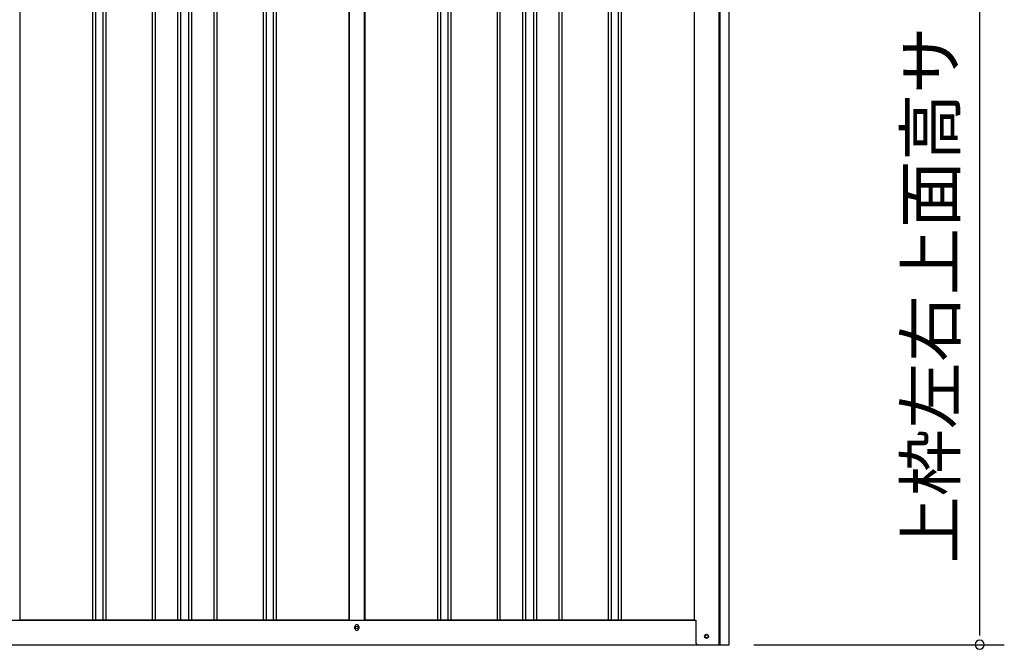
# Model space of a CAD drawing. Extents: x 543 to 20478, y 184 to 14052.
# Drawn here: x 8137 to 10138, y 9986 to 11266 of the extents above; entities that cross this region are included whole.
import ezdxf
from ezdxf.enums import TextEntityAlignment as Align

# ---------------------------------------------------------------- set-up
doc = ezdxf.new("R2010")
doc.units = 0
doc.header["$LTSCALE"] = 50
doc.header["$MEASUREMENT"] = 0
for name, color, linetype in [('SUNPOU', 4, 'CONTINUOUS'), ('下枠側', 1, 'CONTINUOUS'), ('壁パネル', 2, 'CONTINUOUS'), ('柱後', 3, 'CONTINUOUS'), ('間柱', 4, 'CONTINUOUS')]:
    doc.layers.add(name, color=color, linetype=linetype)
doc.styles.add('01', font='ROMANS', dxfattribs={"height": 3, "bigfont": 'BIGFONT'})

msp = doc.modelspace()

# ---------------------------------------------------------------- linework, layer by layer
at = {"layer": 'SUNPOU'}
for p, q in [((10088.4, 10020.1), (10088.4, 12033.6)), ((10088.4, 10013.9), (10088.4, 10032.6)), ((9629.6, 9995.1), (10138.4, 9995.1))]:
    msp.add_line(p, q, dxfattribs=at)
for start, end in [(90, 270), (270, 90)]:
    msp.add_arc((10088.4, 9995.1), 9.38, start, end, dxfattribs=at)
at = {"layer": '下枠側'}
for p, q in [((7435.6, 10045.1), (9511.2, 10045.1)), ((8818.4, 10028.1), (8818.4, 10032.1)), ((8826.4, 10032.1), (8826.4, 10028.1)), ((7368.4, 9995.1), (9575.4, 9995.1))]:
    msp.add_line(p, q, dxfattribs=at)
at = {"layer": '下枠側', "color": 4}
msp.add_circle((9533.4, 10012.1), 3.5, dxfattribs=at)
at = {"layer": '下枠側'}
msp.add_circle((9533.4, 10012.1), 3, dxfattribs=at)
for centre, start, end in [((8822.4, 10032.1), 0, 180), ((8822.4, 10028.1), 180, 0)]:
    msp.add_arc(centre, 4, start, end, dxfattribs=at)
at = {"layer": '壁パネル'}
for p, q in [((8137.5, 11902.1), (8137.5, 10045.1)), ((8285.4, 11902.1), (8285.4, 10046.1)), ((8291.4, 11902.1), (8291.4, 10046.1)), ((8306.1, 11902.1), (8306.1, 10046.1)), ((8312.1, 11902.1), (8312.1, 10046.1)), ((8406.2, 11902.1), (8406.2, 10046.1)), ((8412.2, 11902.1), (8412.2, 10046.1)), ((8457.8, 11902.1), (8457.8, 10046.1)), ((8463.8, 11902.1), (8463.8, 10046.1)), ((8480.2, 11902.1), (8480.2, 10046.1)), ((8486.2, 11902.1), (8486.2, 10046.1)), ((8531.8, 11902.1), (8531.8, 10046.1)), ((8537.8, 11902.1), (8537.8, 10046.1)), ((8631.9, 11902.1), (8631.9, 10046.1)), ((8637.9, 11902.1), (8637.9, 10046.1)), ((8652.6, 11902.1), (8652.6, 10046.1)), ((8658.6, 11902.1), (8658.6, 10046.1)), ((8806.5, 11902.1), (8806.5, 10045.1)), ((8838.8, 11902.1), (8838.8, 10045.1)), ((8986.7, 11902.1), (8986.7, 10046.1)), ((8992.7, 11902.1), (8992.7, 10046.1)), ((9007.3, 11902.1), (9007.3, 10046.1)), ((9013.3, 11902.1), (9013.3, 10046.1)), ((9107.4, 11902.1), (9107.4, 10046.1)), ((9113.4, 11902.1), (9113.4, 10046.1)), ((9159.1, 11902.1), (9159.1, 10046.1)), ((9165.1, 11902.1), (9165.1, 10046.1)), ((9181.4, 11902.1), (9181.4, 10046.1)), ((9187.4, 11902.1), (9187.4, 10046.1)), ((9233.1, 11902.1), (9233.1, 10046.1)), ((9239.1, 11902.1), (9239.1, 10046.1)), ((9333.2, 11902.1), (9333.2, 10046.1)), ((9339.2, 11902.1), (9339.2, 10046.1)), ((9353.8, 11902.1), (9353.8, 10046.1)), ((9359.8, 11902.1), (9359.8, 10046.1)), ((9507.8, 11902.1), (9507.8, 10045.1)), ((8806.5, 10045.1), (8137.5, 10045.1)), ((9507.8, 10045.1), (8838.8, 10045.1))]:
    msp.add_line(p, q, dxfattribs=at)
at = {"layer": '柱後'}
for p, q in [((9559.2, 9995.1), (9559.2, 11920.1)), ((9561.2, 9995.1), (9561.2, 11920.1)), ((9579.2, 9995.1), (9579.2, 11919.7)), ((9508.2, 11905.1), (9508.2, 10045.1)), ((9508.2, 10045.1), (9511.2, 10045.1)), ((9511.2, 10045.1), (9511.2, 10006.1)), ((9511.2, 10006.6), (9511.2, 10000.1)), ((9532.4, 10015.9), (9533.9, 10015.9)), ((9533.9, 10008.4), (9532.4, 10008.4)), ((9559.2, 9995.1), (9559.2, 10016.1)), ((9561.2, 9995.1), (9561.2, 10016.1)), ((9516.2, 9995.1), (9579.2, 9995.1))]:
    msp.add_line(p, q, dxfattribs=at)
for centre, radius, start, end in [((9532.4, 10012.1), 3.75, 90, 270), ((9533.9, 10012.1), 3.75, 270, 90), ((9516.2, 10000.1), 5, 180, 270)]:
    msp.add_arc(centre, radius, start, end, dxfattribs=at)
at = {"layer": '間柱'}
for p, q in [((8806.9, 10045.1), (8806.9, 11902.1)), ((8837.9, 10045.1), (8837.9, 11902.1))]:
    msp.add_line(p, q, dxfattribs=at)
msp.add_circle((8822.4, 10030.1), 3, dxfattribs=at)

# ---------------------------------------------------------------- texts
at = {"layer": 'SUNPOU', "style": '01'}
msp.add_text('上枠左右上面高サ', height=100, rotation=90, dxfattribs=at).set_placement((10038.4, 11251.8), align=Align.RIGHT)

doc.saveas('drawing.dxf')
